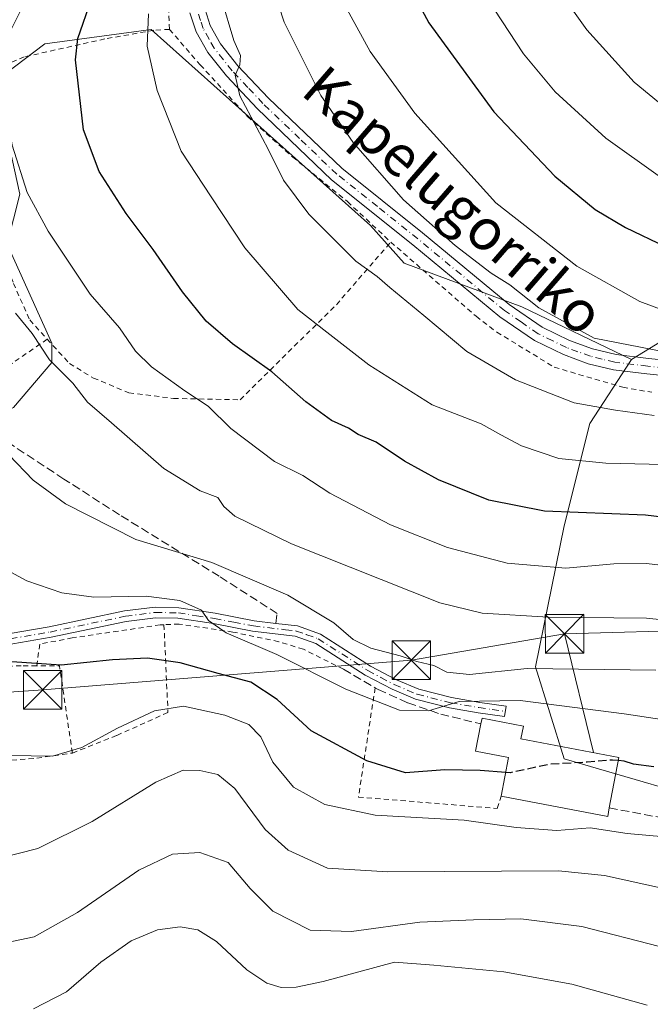
# Model space of a CAD drawing. Units: metres. Extents: x 593109 to 596528, y 4779958 to 4782325.
# Drawn here: x 593221 to 593343, y 4781411 to 4781602 of the extents above; entities that cross this region are included whole.
import ezdxf
from ezdxf.enums import TextEntityAlignment as Align

# ---------------------------------------------------------------- set-up
doc = ezdxf.new("R2010")
doc.units = ezdxf.units.M
doc.header["$MEASUREMENT"] = 0
for name, pattern in [('DGN Style 2', [1.6480167562047852, 0.988810053722871, -0.6592067024819142]), ('DGN Style 3', [2.307223458686699, 1.648016756204785, -0.6592067024819142]), ('DGN Style 4', [2.6384748266838614, 1.318413404963828, -0.6592067024819142, 0.001648016756204785, -0.6592067024819142])]:
    doc.linetypes.add(name, pattern=pattern)
for name, color, linetype, lineweight in [('Alambrada', 7, 'DGN Style 2', 0), ('Arbolado forestal CxS', 92, 'Continuous', 0), ('Cima', 7, 'Continuous', 0), ('Comarca CxS', 21, 'Continuous', 0), ('Comunidad Autónoma CxS', 142, 'Continuous', 0), ('Curva de nivel maestra', 30, 'Continuous', 30), ('Curva de nivel maestra oculto', 30, 'DGN Style 3', 30), ('Curva de nivel normal', 30, 'Continuous', 0), ('Edificación Cxs', 1, 'Continuous', 13), ('Municipio CxS', 4, 'Continuous', 0), ('Muro lineal', 1, 'DGN Style 3', 13), ('Pastizal CxS', 92, 'Continuous', 0), ('Pista pavimentada Cxs', 135, 'Continuous', 0), ('Pista pavimentada eje', 135, 'DGN Style 4', 0), ('Prado CxS', 92, 'Continuous', 0), ('Provincia CxS', 1, 'Continuous', 0), ('Tendido', 6, 'Continuous', 0), ('Texto cartográfico', 7, 'Continuous', 0), ('Torre de tendido puntual', 7, 'Continuous', 0)]:
    doc.layers.add(name, color=color, linetype=linetype, lineweight=lineweight)
doc.styles.add('Style-Arial', font='txt')

# ---------------------------------------------------------------- blocks, each defined once
blk = doc.blocks.new('*U12')
at = {"layer": 'Pastizal CxS', "color": 92, "linetype": 'Continuous', "lineweight": 0}
blk.add_polyline3d([(593353.8069000002, 4781544.800100001, 371.4236999999994), (593339.4823000003, 4781536.080499999, 365.5620000000054), (593318.1404999997, 4781546.3191, 365.031799999997), (593295.2626999998, 4781554.765900001, 362.784799999994), (593288.7175000003, 4781562.124299999, 362.838699999993), (593246.0626999997, 4781600.2293, 354.9628999999986), (593225.4102999996, 4781597.431100001, 347.4437999999937), (593215.6712999997, 4781590.126499999, 344.2915999999968), (593220.5409000004, 4781568.212099999, 344.7550000000047), (593218.1061000006, 4781558.472100001, 342.8053999999975), (593226.7560999999, 4781539.1941, 341.0246999999945), (593226.7566000001, 4781535.4571, 340.2128999999986), (593219.2813999997, 4781526.737299999, 337.1346000000049)], dxfattribs=at)
blk = doc.blocks.new('5TTEND')
at = {"layer": 'Cima', "color": 7, "linetype": 'Continuous', "lineweight": 0}
for p, q in [((-0.375, 0.3754), (0.375, -0.3746)), ((0.3720000000000001, 0.3784000000000001), (-0.3720000000000001, -0.3776))]:
    blk.add_line(p, q, dxfattribs=at)
at = {"layer": 'Cima', "color": 7, "linetype": 'Continuous', "lineweight": 0, "flags": 128}
blk.add_lwpolyline([(-0.375, -0.3746), (0.375, -0.3746), (0.375, 0.3754), (-0.375, 0.3754), (-0.3720000000000001, -0.3776)], dxfattribs=at)

msp = doc.modelspace()

# ---------------------------------------------------------------- linework, layer by layer
at = {"layer": 'Alambrada', "color": 7, "linetype": 'DGN Style 2', "lineweight": 0, "extrusion": (-0.4600525854765266, -0.316486577562633, 0.8295708919791331), "elevation": -1785918.070263395, "flags": 128}
msp.add_lwpolyline([(-3603163.918715547, 2653817.674427814), (-3603163.918715547, 2653790.386889289)], dxfattribs=at)
at = {"layer": 'Alambrada', "color": 7, "linetype": 'DGN Style 2', "lineweight": 0, "extrusion": (-0.008784688000069138, -0.3398070362024263, 0.9404541495490699), "elevation": -1629683.810996253, "flags": 128}
msp.add_lwpolyline([(469463.6667956761, 4509768.566272678), (469460.7090756061, 4509786.535470702), (469456.2908102988, 4509786.40338102)], dxfattribs=at)
at = {"layer": 'Alambrada', "color": 7, "linetype": 'DGN Style 2', "lineweight": 0}
for points in [[(593249.6401000004, 4781600.2501, 365.0620999999956), (593249.4401000004, 4781605.470100001, 360.2258000000002)], [(593249.6401000004, 4781600.2501, 365.0620999999956), (593246.6201, 4781600.0801, 365.3467999999993), (593237.0701000001, 4781598.380100001, 354.0632000000041), (593221.4001000002, 4781594.9001, 352.2173000000039), (593214.3701, 4781591.9901, 349.4893000000012), (593212.1601, 4781589.290100001, 345.1992999999929), (593211.3000999996, 4781584.340100001, 344.3787000000011), (593212.3901000004, 4781574.300100001, 344.7758999999933), (593214.8501000004, 4781562.800100001, 343.3239999999932), (593219.2901, 4781550.860099999, 342.8968000000023), (593222.4801000003, 4781543.7301, 347.6589999999997), (593225.8701, 4781540.0001, 349.8858999999939)], [(593249.6401000004, 4781600.2501, 365.0620999999956), (593255.6300999997, 4781593.340100001, 363.7639000000054), (593264.8000999996, 4781583.3201, 367.4826999999932), (593273.6201, 4781575.4101, 367.8825999999972), (593284.2600999996, 4781566.7601, 368.7333000000072), (593292.6901000004, 4781558.880100001, 369.5488999999943)], [(593225.8701, 4781540.0001, 349.8858999999939), (593230.1901000004, 4781535.2501, 351.2213999999949), (593234.8501000004, 4781532.440099999, 350.5301000000036), (593241.7600999996, 4781529.5801, 352.6462000000029), (593250.4401000004, 4781528.4801, 346.6983000000037), (593263.3701, 4781528.210100001, 349.3441000000021), (593282.1001000004, 4781546.710100001, 359.6587), (593292.6901000004, 4781558.880100001, 369.5488999999943)], [(593292.6901000004, 4781558.880100001, 369.5488999999943), (593309.2901, 4781544.450099999, 363.8821999999927), (593313.3201000001, 4781541.360099999, 364.2921999999962), (593324.4801000003, 4781534.550100001, 363.6394), (593337.8201000001, 4781530.6501, 368.2810000000027), (593343.4401000004, 4781529.6801, 367.2587000000058)], [(593223.8201000001, 4781476.4801, 326.2535999999964), (593220.7901, 4781476.4801, 326.545299999998), (593206.2600999996, 4781476.040100001, 324.9829000000027), (593196.6001000004, 4781476.090100001, 324.9548999999971), (593187.7100999998, 4781477.270099999, 322.3812000000034), (593172.9001000002, 4781479.970100001, 321.2418999999936), (593161.5401, 4781482.4301, 325.382500000007), (593153.8000999996, 4781485.040100001, 320.1784999999945), (593160.9901000002, 4781470.0101, 321.0050000000047)], [(593248.5701000001, 4781484.4801, 329.1227000000072), (593247.8501000004, 4781484.440099999, 329.0807999999961), (593230.7500999998, 4781481.9101, 327.1965000000055), (593224.4200999998, 4781480.720100001, 327.0197999999946), (593223.8201000001, 4781476.4801, 326.2535999999964)], [(593248.5701000001, 4781484.4801, 329.1227000000072), (593249.3501000004, 4781467.4101, 320.4710000000051), (593239.3501000004, 4781462.920100001, 319.8145999999979), (593230.7600999996, 4781459.520099999, 320.1904000000068)], [(593283.4600999998, 4781475.8101, 334.226999999999), (593275.6901000004, 4781479.720100001, 335.3960999999982), (593270.9200999998, 4781481.170100001, 335.2592000000004), (593261.9801000003, 4781483.050100001, 333.250199999995), (593251.5500999996, 4781484.590100001, 329.2966000000015), (593248.5701000001, 4781484.4801, 329.1227000000072)], [(593289.6501000002, 4781472.220100001, 332.9869999999937), (593286.3901000004, 4781450.940099999, 325.9189999999944), (593313.3601000002, 4781448.7601, 326.8335999999982), (593314.1700999998, 4781451.110099999, 328.1894999999931)], [(593184.6201, 4781459.7601, 318.6203999999998), (593195.3201000001, 4781457.7301, 319.1597000000039), (593202.9200999998, 4781457.3201, 319.5678000000044), (593212.4001000002, 4781457.590100001, 320.6861000000063), (593223.8501000004, 4781458.520099999, 320.2646999999997), (593230.7600999996, 4781459.520099999, 320.1904000000068)]]:
    msp.add_polyline3d(points, dxfattribs=at)
at = {"layer": 'Arbolado forestal CxS', "color": 92, "linetype": 'Continuous', "lineweight": 0}
for points in [[(593360.6942999996, 4781448.437100001, 324.5440999999992), (593326.4219000004, 4781458.408100001, 325.8335999999982), (593320.7991000004, 4781476.2897, 335.9026000000013), (593326.4036999998, 4781503.6939, 349.9275000000052), (593331.3866999998, 4781523.6237, 359.6276999999973), (593339.4823000003, 4781536.080499999, 365.5620000000054), (593353.8069000002, 4781544.800100001, 371.4236999999994)], [(593353.8069000002, 4781544.800100001, 371.4236999999994), (593339.4823000003, 4781536.080499999, 365.5620000000054)], [(593339.4823000003, 4781536.080499999, 365.5620000000054), (593331.3866999998, 4781523.6237, 359.6276999999973), (593326.4036999998, 4781503.6939, 349.9275000000052), (593320.7991000004, 4781476.2897, 335.9026000000013), (593326.4219000004, 4781458.408100001, 325.8335999999982), (593360.6942999996, 4781448.437100001, 324.5440999999992), (593388.0960999997, 4781445.0065, 322.6002000000008), (593382.5100999996, 4781437.894500001, 319.9627999999939), (593367.8525, 4781413.5943, 308.3920999999973), (593329.5488999998, 4781401.453299999, 300.7872999999963), (593289.0261000004, 4781398.177100001, 295.0871999999945), (593261.6394999997, 4781360.333699999, 284.2476000000024), (593244.6401000004, 4781352.975099999, 281.7470999999932), (593226.6297000004, 4781355.155900001, 282.973800000007), (593215.1481, 4781347.410499999, 279.3064000000013), (593193.7710999995, 4781332.990300001, 272.5859000000055), (593183.7446999997, 4781329.051899999, 272.7385999999969), (593150.7653000001, 4781325.373299999, 272.6172999999981), (593136.6113, 4781340.0197, 276.1543999999994), (593133.9146999996, 4781330.944499999, 273.2286000000022), (593131.8976999996, 4781324.1567, 270.4274000000005), (593131.6688999999, 4781304.0219, 262.4756999999955), (593122.6429000003, 4781299.377400001, 261.1098000000056)]]:
    msp.add_polyline3d(points, dxfattribs=at)
at = {"layer": 'Comarca CxS', "color": 21, "linetype": 'Continuous', "lineweight": 0}
msp.add_3dface([(596528.0500007425, 4780011.609982165), (593140.9400007175, 4779964.389982164), (593109.2300007169, 4782277.999982141), (596495.150000743, 4782325.169982139)], dxfattribs=at)
at = {"layer": 'Comunidad Autónoma CxS', "color": 142, "linetype": 'Continuous', "lineweight": 0}
msp.add_3dface([(596528.0500007425, 4780011.609982165), (593140.9400007175, 4779964.389982164), (593109.2300007169, 4782277.999982141), (596495.150000743, 4782325.169982139)], dxfattribs=at)
at = {"layer": 'Curva de nivel maestra', "color": 30, "linetype": 'Continuous', "lineweight": 30, "flags": 128}
for points, elevation in [([(593292.9600000001, 4781614.8201), (593300.0800000001, 4781601.5001), (593312.75, 4781584.2301), (593324.5800000001, 4781571.7301), (593332.4199999999, 4781565.2401), (593338.3200000003, 4781561.710100001), (593346.1500000004, 4781557.9301)], 375), ([(593362.5599999996, 4781503.3201), (593342.2199999997, 4781505.780099999), (593322.5999999996, 4781506.540100001), (593311.7699999996, 4781508.710100001), (593301.9400000004, 4781512.670100001), (593295.3300000001, 4781516.280099999), (593289.8200000003, 4781519.960100001), (593286.3300000001, 4781521.450099999), (593284.4500000002, 4781522.700099999), (593281.1399999997, 4781524.200099999), (593276.1600000003, 4781527.8201), (593269.5199999996, 4781533.640100001), (593261.9299999997, 4781539.0801), (593256.79, 4781543.5101), (593252.1500000004, 4781549.1801), (593246.4699999997, 4781557.470100001), (593241.2000000002, 4781564.4101), (593235.9500000002, 4781572.610099999), (593232.9299999997, 4781580.6801), (593231.3899999997, 4781594.3101), (593231.8399999999, 4781598.4901), (593234.4699999997, 4781606.1601)], 350), ([(593315.0476000002, 4781455.7435), (593310.04, 4781456.120100001), (593303.1799999997, 4781456.2301), (593295.54, 4781455.670100001), (593288.0300000003, 4781457.970100001), (593277.2300000006, 4781463.840100001), (593270.6200000001, 4781469.9001), (593265.4900000002, 4781473.3301), (593259.1299999999, 4781474.9801), (593251.7300000006, 4781477.0601), (593245.4000000004, 4781477.970100001), (593238.54, 4781477.640100001), (593228.5800000001, 4781476.610099999), (593218.9699999997, 4781477.2301)], 325), ([(593343.8200000003, 4781456.860099999), (593339.8700000001, 4781457.350099999), (593338.0499999998, 4781457.960100001), (593336.9452999998, 4781458.048900001)], 325)]:
    msp.add_lwpolyline(points, dxfattribs=dict(at, elevation=elevation))
at = {"layer": 'Curva de nivel maestra oculto', "color": 30, "linetype": 'DGN Style 3', "lineweight": 30, "elevation": 325, "flags": 128}
msp.add_lwpolyline([(593336.9452999998, 4781458.048900001), (593335.8099999996, 4781458.140100001), (593330.8799999999, 4781457.7501), (593323.3899999997, 4781457.300100001), (593315.8899999997, 4781455.6801), (593315.0476000002, 4781455.7435)], dxfattribs=at)
at = {"layer": 'Curva de nivel normal', "color": 30, "linetype": 'Continuous', "lineweight": 0, "flags": 128}
for points, elevation in [([(593321.4000000004, 4781613.4), (593330.7999999998, 4781600.17), (593340.0199999996, 4781590.01), (593347.6600000003, 4781583.689999999)], 385), ([(593268.7300000006, 4781611.65), (593271.9299999997, 4781601.65), (593279.0899999999, 4781587.4), (593285.3899999997, 4781578.220000001), (593295.1600000003, 4781567.08), (593305.1799999997, 4781558.199999999), (593312.2300000006, 4781552.859999999), (593315.8499999996, 4781550.539999999), (593321.4699999997, 4781546.08), (593332.25, 4781540.189999999), (593345.9000000004, 4781537.51)], 365), ([(593345.1200000001, 4781571.49), (593334.5099999999, 4781579.08), (593324.6399999997, 4781588.130000001), (593318.5199999996, 4781595.470000001), (593310.0800000001, 4781608.359999999)], 380), ([(593343.8899999997, 4781525.17), (593336.3899999997, 4781526.17), (593328.3499999996, 4781527.630000001), (593316.9100000003, 4781532.07), (593307.4600000001, 4781537.609999999), (593299.1399999997, 4781544.619999999), (593292.5, 4781550.060000001), (593290.0499999998, 4781552.220000001), (593285.8799999999, 4781555.140000001), (593276.7199999997, 4781564.310000001), (593271.79, 4781570.949999999), (593268.8600000005, 4781576.980000001), (593263.3300000001, 4781587.32), (593262.4000000004, 4781591.32), (593263.3300000001, 4781593.32), (593263.4600000001, 4781595.17), (593262.1500000004, 4781598.07), (593259.7300000006, 4781606.17)], 360), ([(593283.4699999997, 4781605.390000001), (593288.6900000004, 4781595.939999999), (593297.3899999997, 4781583.92), (593313.0999999996, 4781566.5), (593328.9000000004, 4781554.220000001), (593341.0999999996, 4781547.300000001), (593347.9000000004, 4781544.800000001)], 370), ([(593348.9699999997, 4781495.58), (593342.4199999999, 4781496.359999999), (593336.0700000003, 4781496.34), (593326.7400000002, 4781495.470000001), (593315.3499999996, 4781496.439999999), (593303.7400000002, 4781499.470000001), (593292.6100000005, 4781503.880000001), (593280.8200000003, 4781510.08), (593275.5599999996, 4781513.49), (593270.0700000003, 4781516.189999999), (593261.5899999999, 4781522.609999999), (593257.1600000003, 4781526.99), (593252.6200000001, 4781529.960000001), (593246.1299999999, 4781534.619999999), (593243.0499999998, 4781537.699999999), (593239.9100000003, 4781542.180000001), (593234.1900000004, 4781548.779999999), (593226.0499999998, 4781560.980000001), (593221.9500000002, 4781568.539999999), (593219.04, 4781577.730000001), (593217.25, 4781589.560000001), (593217.3799999999, 4781594.99), (593217.7400000002, 4781597.99), (593221.0899999999, 4781604.65)], 345), ([(593348.5599999996, 4781515.560000001), (593334.5300000003, 4781515.9), (593325.3899999997, 4781516.779999999), (593318.1399999997, 4781519.24), (593314.0800000001, 4781521.369999999), (593310.25, 4781523.57), (593300.7599999999, 4781527.24), (593288.4400000004, 4781535.01), (593280.2400000002, 4781541.350000001), (593274.6100000005, 4781545.74), (593264.3099999996, 4781557.74), (593257.7300000006, 4781567.65), (593251.8899999997, 4781576.59), (593247.2400000002, 4781588.359999999), (593245.2800000003, 4781596.970000001), (593245.5800000001, 4781603.25)], 355), ([(593363.7400000002, 4781483.52), (593342.4100000003, 4781485.77), (593323.3899999997, 4781485.91), (593310.4500000002, 4781486.74), (593302.2199999997, 4781488.699999999), (593273.3600000005, 4781500.180000001), (593262.3399999999, 4781505.560000001), (593260.2400000002, 4781507.460000001), (593259.0599999996, 4781509.210000001), (593255.5899999999, 4781510.52), (593248.5199999996, 4781514.880000001), (593238.3899999997, 4781523.699999999), (593233.7000000002, 4781527.720000001), (593230.8600000005, 4781531.460000001), (593226.3399999999, 4781535.99), (593222.9500000002, 4781541.119999999), (593219.7199999997, 4781545.039999999)], 340), ([(593218.4299999997, 4781517.5), (593223.1600000003, 4781512.600000001), (593229.4000000004, 4781508), (593243.0899999999, 4781501.02), (593257.9000000004, 4781496.600000001), (593272.6399999997, 4781490.24), (593281.5999999996, 4781484.859999999), (593285.3600000005, 4781481.619999999), (593288.79, 4781479.91), (593294.5, 4781478.449999999), (593297.7300000006, 4781477.289999999), (593301.0300000003, 4781476.51), (593303.5999999996, 4781475.27), (593308.0199999996, 4781474.810000001), (593319.2000000002, 4781475.980000001), (593344.2100000001, 4781475.66)], 335), ([(593345.3899999997, 4781466.02), (593338.0599999996, 4781467.140000001), (593317.8399999999, 4781469.74), (593305.9800000006, 4781469.57), (593300.0099999999, 4781467.75), (593294.3799999999, 4781467.850000001), (593283.9199999999, 4781471.970000001), (593270.54, 4781478.65), (593260.6399999997, 4781482.91), (593257.2400000002, 4781485.310000001), (593255.8799999999, 4781487.33), (593251.6699999999, 4781489.16), (593245.1100000005, 4781490.039999999), (593234.9000000004, 4781489.859999999), (593228.6900000004, 4781490.65), (593221.9000000004, 4781492.99), (593217.2599999999, 4781495.52)], 330), ([(593349.54, 4781442.890000001), (593338.6900000004, 4781443.9), (593331.4800000006, 4781444.949999999), (593325, 4781444.439999999), (593317.0800000001, 4781445.050000001), (593306.9600000001, 4781446.470000001), (593289.6699999999, 4781447.460000001), (593279.8899999997, 4781449.52), (593273.7800000003, 4781452.9), (593269.7400000002, 4781457.730000001), (593267.4100000003, 4781462.680000001), (593265.0700000003, 4781465.039999999), (593260.4000000004, 4781466.9), (593252.4000000004, 4781468.619999999), (593246.7300000006, 4781467.75), (593239.54, 4781464.380000001), (593232.6100000005, 4781460.609999999), (593226.8700000001, 4781458.880000001), (593218.6200000001, 4781459.029999999)], 320), ([(593345.7400000002, 4781433.17), (593334.2800000003, 4781435.699999999), (593325.3300000001, 4781436.600000001), (593292.1299999999, 4781436.390000001), (593280.4000000004, 4781437.15), (593272.7000000002, 4781440.640000001), (593268.2800000003, 4781444.66), (593262.3700000001, 4781452.609999999), (593259.0700000003, 4781455.34), (593255.5599999996, 4781456.140000001), (593252.3099999996, 4781456.16), (593246.9800000006, 4781453.84), (593234.5899999999, 4781446.189999999), (593224.0199999996, 4781440.960000001), (593216.2999999998, 4781439.02)], 315), ([(593344.9199999999, 4781421.869999999), (593329.8499999996, 4781425.800000001), (593318, 4781427.289999999), (593308.7999999998, 4781427.060000001), (593298.3200000003, 4781426.66), (593285.0599999996, 4781424.83), (593276.9900000002, 4781425.050000001), (593269.7699999996, 4781428.77), (593265.3200000003, 4781433.17), (593261.0700000003, 4781438.210000001), (593255.5300000003, 4781440.15), (593250.25, 4781439.869999999), (593243.7000000002, 4781436.77), (593231.7300000006, 4781428.5), (593223.3200000003, 4781423.76), (593215.5499999998, 4781422.15)], 310), ([(593342.5599999996, 4781410.51), (593327.8799999999, 4781414.539999999), (593314.6799999997, 4781416.980000001), (593301.0599999996, 4781418.26), (593293.4000000004, 4781418.880000001), (593279.5300000003, 4781415.100000001), (593274.2599999999, 4781413.960000001), (593271.3399999999, 4781413.949999999), (593268.5700000003, 4781414.779999999), (593264.7000000002, 4781417.390000001), (593258.7599999999, 4781422.880000001), (593255.1799999997, 4781425.119999999), (593251.7400000002, 4781425.689999999), (593247.3099999996, 4781425.119999999), (593242.2100000001, 4781423.01), (593236.29, 4781418.850000001), (593229.6200000001, 4781413.07), (593223.2100000001, 4781409.779999999)], 305)]:
    msp.add_lwpolyline(points, dxfattribs=dict(at, elevation=elevation))
at = {"layer": 'Edificación Cxs', "color": 1, "linetype": 'Continuous', "lineweight": 13, "elevation": 333.6024999999937, "flags": 128}
msp.add_lwpolyline([(593335.1901000004, 4781448.850099999), (593334.8701, 4781447.1501), (593314.1700999998, 4781451.110099999), (593315.6001000004, 4781458.6601), (593309.1901000004, 4781459.880100001), (593310.2100999998, 4781465.1801), (593310.4301000005, 4781466.3101), (593318.4901000002, 4781464.770099999), (593318.0100999996, 4781462.290100001), (593337.0601000005, 4781458.6501)], close=True, dxfattribs=at)
at = {"layer": 'Edificación Cxs', "color": 1, "linetype": 'Continuous', "lineweight": 13, "extrusion": (-0.1133056261544902, -0.5346745419662087, 0.837427590454819), "elevation": -2623471.180833852, "flags": 128}
msp.add_lwpolyline([(-410803.2903149628, 4020315.843632713), (-410803.2509337933, 4020313.778490391), (-410824.3221795704, 4020313.280089781)], dxfattribs=at)
at = {"layer": 'Edificación Cxs', "color": 1, "linetype": 'Continuous', "lineweight": 13}
for points in [[(593310.2100999998, 4781465.1801, 331.8570999999938), (593310.4301000005, 4781466.3101, 332.4658999999957), (593318.4901000002, 4781464.770099999, 333.6024999999936), (593318.0100999996, 4781462.290100001, 330.3214000000008), (593337.0601000005, 4781458.6501, 333.3794000000053), (593335.1901000004, 4781448.850099999, 329.5905999999959)], [(593314.1700999998, 4781451.110099999, 328.1894999999931), (593315.6001000004, 4781458.6601, 330.5467999999965), (593309.1901000004, 4781459.880100001, 330.1526000000013), (593310.2100999998, 4781465.1801, 331.8570999999938)]]:
    msp.add_polyline3d(points, dxfattribs=at)
at = {"layer": 'Municipio CxS', "color": 4, "linetype": 'Continuous', "lineweight": 0}
msp.add_3dface([(596528.0500007425, 4780011.609982165), (593140.9400007175, 4779964.389982164), (593109.2300007169, 4782277.999982141), (596495.150000743, 4782325.169982139)], dxfattribs=at)
at = {"layer": 'Muro lineal', "color": 1, "linetype": 'DGN Style 3', "lineweight": 13, "extrusion": (0.1662822887457002, 0.1545522338560633, 0.9738910654994184), "elevation": 837965.719595266, "flags": 128}
msp.add_lwpolyline([(3098325.530574464, -3593395.63949438), (3098313.900721101, -3593404.460464678), (3098315.983400411, -3593407.906039194)], dxfattribs=at)
at = {"layer": 'Muro lineal', "color": 1, "linetype": 'DGN Style 3', "lineweight": 13}
for points in [[(593270.3400999998, 4781484.7401, 340.6128000000026), (593270.5900999998, 4781486.6601, 343.9756000000052), (593259.3201000001, 4781493.890100001, 339.3580999999977), (593239.9401000004, 4781505.840100001, 337.0602000000072), (593229.1201, 4781512.800100001, 336.7523999999976), (593207.2200999996, 4781527.170100001, 334.6484999999957), (593170.3800999997, 4781502.020099999, 323.2255000000005), (593154.6201, 4781491.380100001, 320.0485999999946)], [(593283.4600999998, 4781475.8101, 334.226999999999), (593289.6501000002, 4781472.220100001, 332.9869999999937), (593290.2401000002, 4781471.880100001, 333.0656000000017), (593296.0301000001, 4781469.270099999, 332.9685999999929), (593302.3901000004, 4781467.0801, 332.6640999999945), (593310.2100999998, 4781465.1801, 331.8570999999938)]]:
    msp.add_polyline3d(points, dxfattribs=at)
at = {"layer": 'Pastizal CxS', "color": 92, "linetype": 'Continuous', "lineweight": 0}
for points in [[(593339.4823000003, 4781536.080499999, 365.5620000000054), (593318.1404999997, 4781546.3191, 365.031799999997), (593295.2626999998, 4781554.765900001, 362.784799999994), (593288.7175000003, 4781562.124299999, 362.838699999993), (593246.0626999997, 4781600.2293, 354.9628999999986), (593225.4102999996, 4781597.431100001, 347.4437999999937), (593215.6712999997, 4781590.126499999, 344.2915999999968), (593220.5409000004, 4781568.212099999, 344.7550000000047), (593218.1061000006, 4781558.472100001, 342.8053999999975), (593226.7560999999, 4781539.1941, 341.0246999999945), (593226.7566000001, 4781535.4571, 340.2128999999986), (593219.2813999997, 4781526.737299999, 337.1346000000049), (593202.4666999998, 4781517.394900001, 331.482799999998), (593189.3881000001, 4781507.430500001, 327.4339000000036), (593159.4935, 4781478.781300001, 318.5666000000056), (593159.6699000001, 4781469.597300001, 316.2927000000054), (593156.2921000002, 4781456.893300001, 313.3203000000067), (593137.7555000001, 4781442.812700001, 308.7032999999938), (593120.9726, 4781421.2421, 306.3693999999959)], [(593353.8069000002, 4781544.800100001, 371.4236999999994), (593339.4823000003, 4781536.080499999, 365.5620000000054)]]:
    msp.add_polyline3d(points, dxfattribs=at)
at = {"layer": 'Pista pavimentada Cxs', "color": 135, "linetype": 'Continuous', "lineweight": 0}
for points in [[(593351.2701000003, 4781532.380100001, 366.8393999999971), (593342.4901000002, 4781533.280099999, 369.2929000000004), (593335.9801000003, 4781534.040100001, 367.5791999999929), (593331.0601000005, 4781535.2301, 364.6097000000009), (593326.2500999998, 4781537.0101, 364.4869000000036), (593320.6101000002, 4781539.7601, 364.5994999999967), (593313.9200999998, 4781544.350099999, 364.6895999999979), (593296.9901000002, 4781558.360099999, 366.3614999999991), (593281.1801000005, 4781570.970100001, 367.9949999999953), (593266.7701000003, 4781584.780099999, 366.2869999999967), (593260.7100999998, 4781591.200099999, 364.1638999999996), (593257.0900999998, 4781595.7401, 361.9434000000037), (593254.8201000001, 4781599.790100001, 361.8822999999975), (593253.6300999997, 4781603.450099999, 361.2743000000046)], [(593351.2701000003, 4781532.380100001, 366.8393999999971), (593342.4901000002, 4781533.280099999, 369.2929000000004), (593335.9801000003, 4781534.040100001, 367.5791999999929), (593331.0601000005, 4781535.2301, 364.6097000000009), (593326.2500999998, 4781537.0101, 364.4869000000036), (593320.6101000002, 4781539.7601, 364.5994999999967), (593313.9200999998, 4781544.350099999, 364.6895999999979), (593296.9901000002, 4781558.360099999, 366.3614999999991), (593281.1801000005, 4781570.970100001, 367.9949999999953), (593266.7701000003, 4781584.780099999, 366.2869999999967), (593260.7100999998, 4781591.200099999, 364.1638999999996), (593257.0900999998, 4781595.7401, 361.9434000000037), (593254.8201000001, 4781599.790100001, 361.8822999999975), (593253.6300999997, 4781603.450099999, 361.2743000000046)], [(593256.5601000005, 4781604.100099999, 359.8956999999937), (593257.5800999999, 4781600.9901, 359.7381000000024), (593259.5800999999, 4781597.4101, 360.6551999999938), (593262.9700999996, 4781593.1601, 362.0151000000042), (593268.8901000004, 4781586.880100001, 363.8122000000003), (593283.1501000002, 4781573.2301, 366.0604000000022), (593298.8800999997, 4781560.690099999, 365.8059000000067), (593315.7301000003, 4781546.7401, 364.8941999999952), (593322.1201, 4781542.350099999, 364.8304999999964), (593327.4200999998, 4781539.7601, 365.3301000000066), (593331.9401000004, 4781538.100099999, 365.2480000000069), (593336.5000999998, 4781536.9901, 366.5883999999933), (593342.8101000005, 4781536.2501, 367.4839000000065), (593351.4200999998, 4781535.370100001, 369.281799999997)], [(593256.5601000005, 4781604.100099999, 359.8956999999937), (593257.5800999999, 4781600.9901, 359.7381000000024), (593259.5800999999, 4781597.4101, 360.6551999999938), (593262.9700999996, 4781593.1601, 362.0151000000042), (593268.8901000004, 4781586.880100001, 363.8122000000003), (593283.1501000002, 4781573.2301, 366.0604000000022), (593298.8800999997, 4781560.690099999, 365.8059000000067), (593315.7301000003, 4781546.7401, 364.8941999999952), (593322.1201, 4781542.350099999, 364.8304999999964), (593327.4200999998, 4781539.7601, 365.3301000000066), (593331.9401000004, 4781538.100099999, 365.2480000000069), (593336.5000999998, 4781536.9901, 366.5883999999933), (593342.8101000005, 4781536.2501, 367.4839000000065), (593351.4200999998, 4781535.370100001, 369.281799999997)], [(593154.6261999998, 4781491.384199999, 320.0494000000036), (593154.6300999997, 4781491.380100001, 320.0507000000071), (593158.3000999996, 4781489.2301, 321.2402000000002), (593162.5000999998, 4781488.090100001, 322.3540999999968), (593172.1300999997, 4781486.020099999, 321.6459000000032), (593182.5401, 4781484.200099999, 322.6923999999999), (593195.9301000005, 4781482.030099999, 324.773199999996), (593204.3901000004, 4781481.7401, 325.9556000000011), (593215.9301000005, 4781482.300100001, 327.0945000000065), (593226.2500999998, 4781484.0601, 327.8464999999997), (593240.9101, 4781487.140100001, 329.2320000000037), (593246.8300999999, 4781487.890100001, 329.9003999999986), (593251.4600999998, 4781487.780099999, 330.4590000000026), (593258.5500999996, 4781486.710100001, 334.0299999999988), (593266.1401000004, 4781485.2401, 341.1677000000054), (593270.3400999998, 4781484.7401, 340.6128000000026)], [(593215.9301000005, 4781482.300100001, 327.0945000000065), (593226.2500999998, 4781484.0601, 327.8464999999997), (593240.9101, 4781487.140100001, 329.2320000000037), (593246.8300999999, 4781487.890100001, 329.9003999999986), (593251.4600999998, 4781487.780099999, 330.4590000000026), (593258.5500999996, 4781486.710100001, 334.0299999999988), (593266.1401000004, 4781485.2401, 341.1677000000054), (593270.3400999998, 4781484.7401, 340.6128000000026), (593274.5601000005, 4781484.2401, 338.8353999999963), (593279.0301000001, 4781482.6601, 337.6999000000069), (593288.7600999996, 4781476.4301, 334.3090999999986), (593293.8101000005, 4781473.7501, 334.5295000000042), (593298.1700999998, 4781471.9101, 335.1747999999934), (593304.5201000003, 4781470.300100001, 335.3298000000068), (593309.9901000002, 4781469.360099999, 334.7465999999986), (593315.1101000002, 4781468.620100001, 336.3083000000042), (593314.8201000001, 4781466.600099999, 334.0188999999955), (593309.6700999998, 4781467.340100001, 332.9339000000036), (593304.1001000004, 4781468.300100001, 333.6079000000027), (593297.5201000003, 4781469.970100001, 333.4951000000001), (593292.9301000005, 4781471.9101, 333.527700000006), (593287.7301000003, 4781474.6601, 333.4027999999962), (593278.1300999997, 4781480.8101, 336.7198000000063), (593274.0900999998, 4781482.2301, 336.8279000000039), (593265.8201000001, 4781483.220100001, 336.6401000000042), (593258.2001, 4781484.690099999, 331.773000000001), (593251.2801000001, 4781485.7401, 329.6649999999936), (593246.9401000004, 4781485.840100001, 329.3032999999996), (593241.2500999998, 4781485.120100001, 328.5048999999999), (593226.6300999997, 4781482.050100001, 327.271900000007), (593216.1501000002, 4781480.2601, 327.2455000000046)], [(593270.3400999998, 4781484.7401, 340.6128000000026), (593274.5601000005, 4781484.2401, 338.8353999999963), (593279.0301000001, 4781482.6601, 337.6999000000069), (593288.7600999996, 4781476.4301, 334.3090999999986), (593293.8101000005, 4781473.7501, 334.5295000000042), (593298.1700999998, 4781471.9101, 335.1747999999934), (593304.5201000003, 4781470.300100001, 335.3298000000068), (593309.9901000002, 4781469.360099999, 334.7465999999986), (593315.1101000002, 4781468.620100001, 336.3083000000042), (593314.8201000001, 4781466.600099999, 334.0188999999955), (593309.6700999998, 4781467.340100001, 332.9339000000036), (593304.1001000004, 4781468.300100001, 333.6079000000027), (593297.5201000003, 4781469.970100001, 333.4951000000001), (593292.9301000005, 4781471.9101, 333.527700000006), (593287.7301000003, 4781474.6601, 333.4027999999962), (593278.1300999997, 4781480.8101, 336.7198000000063), (593274.0900999998, 4781482.2301, 336.8279000000039), (593265.8201000001, 4781483.220100001, 336.6401000000042), (593258.2001, 4781484.690099999, 331.773000000001), (593251.2801000001, 4781485.7401, 329.6649999999936), (593246.9401000004, 4781485.840100001, 329.3032999999996), (593241.2500999998, 4781485.120100001, 328.5048999999999), (593226.6300999997, 4781482.050100001, 327.271900000007), (593216.1501000002, 4781480.2601, 327.2455000000046)]]:
    msp.add_polyline3d(points, dxfattribs=at)
at = {"layer": 'Pista pavimentada eje', "color": 135, "linetype": 'DGN Style 4', "lineweight": 0}
for points in [[(593351.3450999996, 4781533.8751, 367.9918000000035), (593342.6501000002, 4781534.765100001, 368.3589999999967), (593336.2401000002, 4781535.515100001, 367.1401000000042), (593333.7801000001, 4781536.110099999, 365.5665000000009), (593331.5000999998, 4781536.665100001, 364.8467999999993), (593329.0950999996, 4781537.5551, 364.7839999999997), (593326.8350999998, 4781538.3851, 364.8709999999992), (593324.1851000005, 4781539.6801, 364.8901999999944), (593321.3651000002, 4781541.0551, 364.7115000000049), (593318.0201000003, 4781543.350099999, 364.7532000000065), (593314.8251, 4781545.545100001, 364.7504000000045), (593306.3601000002, 4781552.550100001, 364.4431999999942), (593297.9351000005, 4781559.5251, 365.8144999999931), (593290.0701000001, 4781565.795100001, 366.6022999999986), (593282.1651, 4781572.100099999, 366.9992000000057), (593274.9600999998, 4781579.005100001, 366.5331000000006), (593267.8300999999, 4781585.8301, 364.9084000000003), (593264.8701, 4781588.970100001, 364.6833000000042), (593261.8400999998, 4781592.1801, 362.7546000000002), (593258.3350999998, 4781596.575099999, 361.0399999999936), (593257.3350999998, 4781598.3651, 360.1039000000019), (593256.2001, 4781600.390100001, 360.7155999999959), (593255.6901000004, 4781601.9451, 360.7713999999978), (593255.0950999996, 4781603.7751, 360.4982000000018)], [(593216.0401, 4781481.280099999, 327.164300000004), (593226.4401000004, 4781483.0551, 327.5157999999938), (593241.0800999999, 4781486.130100001, 328.8660999999993), (593246.8850999996, 4781486.8651, 329.5332000000053), (593251.3701, 4781486.7601, 330.0141000000003), (593254.9151, 4781486.225099999, 330.913400000005), (593258.3750999998, 4781485.700099999, 332.8561999999947), (593262.1700999998, 4781484.965100001, 336.9189999999944), (593265.9801000003, 4781484.2301, 338.8956000000035), (593272.2150999998, 4781483.485099999, 338.176999999996), (593274.3251, 4781483.235099999, 337.8561000000045), (593276.3450999996, 4781482.5251, 337.6206999999995), (593278.5800999999, 4781481.735099999, 337.2670999999973), (593288.2451, 4781475.545100001, 333.8439000000071), (593290.7701000003, 4781474.2051, 333.9223999999958), (593293.3701, 4781472.8301, 333.9674999999988), (593297.8450999996, 4781470.940099999, 334.3237999999984), (593304.3101000005, 4781469.300100001, 334.472299999994), (593309.8300999999, 4781468.350099999, 333.8031999999948), (593312.4051000001, 4781467.9801, 333.7804999999935), (593314.9650999998, 4781467.610099999, 335.0436999999947)]]:
    msp.add_polyline3d(points, dxfattribs=at)
at = {"layer": 'Prado CxS', "color": 92, "linetype": 'Continuous', "lineweight": 0}
for points in [[(593339.4823000003, 4781536.080499999, 365.5620000000054), (593318.1404999997, 4781546.3191, 365.031799999997), (593295.2626999998, 4781554.765900001, 362.784799999994), (593288.7175000003, 4781562.124299999, 362.838699999993), (593246.0626999997, 4781600.2293, 354.9628999999986), (593225.4102999996, 4781597.431100001, 347.4437999999937), (593215.6712999997, 4781590.126499999, 344.2915999999968), (593220.5409000004, 4781568.212099999, 344.7550000000047), (593218.1061000006, 4781558.472100001, 342.8053999999975), (593226.7560999999, 4781539.1941, 341.0246999999945), (593226.7566000001, 4781535.4571, 340.2128999999986), (593219.2813999997, 4781526.737299999, 337.1346000000049), (593202.4666999998, 4781517.394900001, 331.482799999998), (593189.3881000001, 4781507.430500001, 327.4339000000036), (593159.4935, 4781478.781300001, 318.5666000000056), (593159.6699000001, 4781469.597300001, 316.2927000000054), (593156.2921000002, 4781456.893300001, 313.3203000000067), (593137.7555000001, 4781442.812700001, 308.7032999999938), (593120.9726, 4781421.2421, 306.3693999999959)], [(593219.2813999997, 4781526.737299999, 337.1346000000049), (593226.7566000001, 4781535.4571, 340.2128999999986), (593226.7560999999, 4781539.1941, 341.0246999999945), (593218.1061000006, 4781558.472100001, 342.8053999999975), (593220.5409000004, 4781568.212099999, 344.7550000000047), (593215.6712999997, 4781590.126499999, 344.2915999999968), (593225.4102999996, 4781597.431100001, 347.4437999999937), (593246.0626999997, 4781600.2293, 354.9628999999986), (593288.7175000003, 4781562.124299999, 362.838699999993), (593295.2626999998, 4781554.765900001, 362.784799999994), (593318.1404999997, 4781546.3191, 365.031799999997), (593339.4823000003, 4781536.080499999, 365.5620000000054), (593331.3866999998, 4781523.6237, 359.6276999999973), (593326.4036999998, 4781503.6939, 349.9275000000052), (593320.7991000004, 4781476.2897, 335.9026000000013), (593326.4219000004, 4781458.408100001, 325.8335999999982), (593360.6942999996, 4781448.437100001, 324.5440999999992)], [(593339.4823000003, 4781536.080499999, 365.5620000000054), (593331.3866999998, 4781523.6237, 359.6276999999973), (593326.4036999998, 4781503.6939, 349.9275000000052), (593320.7991000004, 4781476.2897, 335.9026000000013), (593326.4219000004, 4781458.408100001, 325.8335999999982), (593360.6942999996, 4781448.437100001, 324.5440999999992), (593388.0960999997, 4781445.0065, 322.6002000000008), (593382.5100999996, 4781437.894500001, 319.9627999999939), (593367.8525, 4781413.5943, 308.3920999999973), (593329.5488999998, 4781401.453299999, 300.7872999999963), (593289.0261000004, 4781398.177100001, 295.0871999999945), (593261.6394999997, 4781360.333699999, 284.2476000000024), (593244.6401000004, 4781352.975099999, 281.7470999999932), (593226.6297000004, 4781355.155900001, 282.973800000007), (593215.1481, 4781347.410499999, 279.3064000000013), (593193.7710999995, 4781332.990300001, 272.5859000000055), (593183.7446999997, 4781329.051899999, 272.7385999999969), (593150.7653000001, 4781325.373299999, 272.6172999999981), (593136.6113, 4781340.0197, 276.1543999999994), (593133.9146999996, 4781330.944499999, 273.2286000000022), (593131.8976999996, 4781324.1567, 270.4274000000005), (593131.6688999999, 4781304.0219, 262.4756999999955), (593122.6429000003, 4781299.377400001, 261.1098000000056)]]:
    msp.add_polyline3d(points, dxfattribs=at)
at = {"layer": 'Provincia CxS', "color": 1, "linetype": 'Continuous', "lineweight": 0}
msp.add_3dface([(596528.0500007425, 4780011.609982165), (593140.9400007175, 4779964.389982164), (593109.2300007169, 4782277.999982141), (596495.150000743, 4782325.169982139)], dxfattribs=at)
at = {"layer": 'Tendido', "color": 6, "linetype": 'Continuous', "lineweight": 0, "extrusion": (0.03711839001282256, -0.9942962163558415, 0.09998629537748441), "elevation": -4732151.507617349, "flags": 128}
msp.add_lwpolyline([(771288.2859417234, 475888.4673570875), (771344.1779738434, 475883.032120106), (771449.6059278979, 475910.6638880242)], dxfattribs=at)
at = {"layer": 'Tendido', "color": 6, "linetype": 'Continuous', "lineweight": 0, "extrusion": (0.1429419535248306, -0.5887941762303226, 0.7955432206736232), "elevation": -2730216.778959597, "flags": 128}
msp.add_lwpolyline([(1704616.337675376, 3585360.905914104), (1704616.337675376, 3585331.011881453)], dxfattribs=at)
at = {"layer": 'Tendido', "color": 6, "linetype": 'Continuous', "lineweight": 0}
msp.add_polyline3d([(593159.4261999996, 4781467.2992, 317.8151999999973), (593224.9819, 4781471.816299999, 324.8380999999936), (593296.6841000002, 4781477.5843, 336.8910999999935), (593326.483, 4781482.709799999, 353.4035000000004)], dxfattribs=at)

# ---------------------------------------------------------------- block references
at = {"layer": 'Pastizal CxS', "color": 92, "linetype": 'Continuous', "lineweight": 0}
msp.add_blockref('*U12', (0, 0), dxfattribs=at)
at = {"layer": 'Torre de tendido puntual', "color": 7, "linetype": 'Continuous', "lineweight": 0, "xscale": 10, "yscale": 10, "zscale": 10}
for p in [(593326.483, 4781482.709799999, 353.4035000000004), (593296.6841000002, 4781477.5843, 336.8910999999935), (593224.9819, 4781471.816299999, 324.8380999999936)]:
    msp.add_blockref('5TTEND', p, dxfattribs=at)

# ---------------------------------------------------------------- texts
at = {"layer": 'Texto cartográfico', "color": 7, "linetype": 'Continuous', "lineweight": 0, "style": 'Style-Arial'}
msp.add_text('Kapelugorriko', height=8, rotation=319.0587728365683, dxfattribs=at).set_placement((593304.9483744517, 4781566.993234435), align=Align.MIDDLE_CENTER)

doc.saveas('drawing.dxf')
